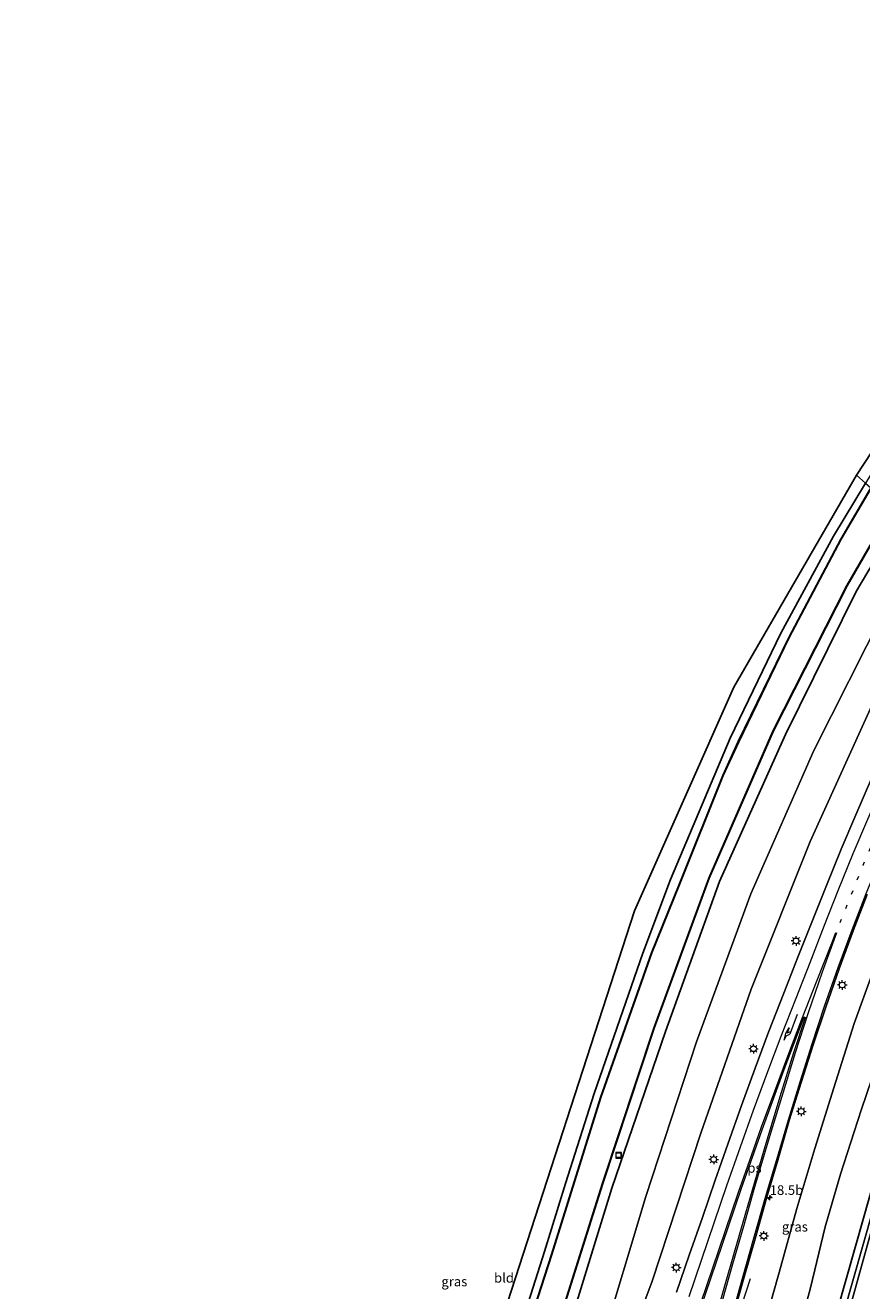
# Model space of a CAD drawing. Units: metres. Extents: x 100000 to 107421, y 468750 to 475003.
# Drawn here: x 104508 to 104727, y 472356 to 472686 of the extents above; entities that cross this region are included whole.
import ezdxf
from ezdxf.enums import TextEntityAlignment as Align

# ---------------------------------------------------------------- set-up
doc = ezdxf.new("R2010")
doc.units = ezdxf.units.M
doc.linetypes.add('VW-1-3_STREEP', pattern=[4, 1, -3])
doc.layers.get('0').update_dxf_attribs({"lineweight": 25})
for name, color, linetype, lineweight in [('B-ME-AL-OVERIG-S-B1', 7, 'Continuous', 18), ('B-ME-AM-KILOMETR-S-B1', 7, 'Continuous', 18), ('B-ME-BV-GELEIDECONSTRUCTIE-GELEIDERAIL-L-B1', 213, 'BV-GELEIDERAIL', 18), ('B-ME-GW-KRUINLIJN-L-B1', 93, 'Continuous', 18), ('B-ME-GW-TEENLIJN-L-B1', 93, 'Continuous', 18), ('B-ME-IE-GRASLAND-GV-B6', 93, 'Continuous', 18), ('B-ME-IE-GRONDWERKLIJN-GROND_INGERICHT-GV-B6', 253, 'Continuous', 18), ('B-ME-IE-HULPGEOMETRIE-L-B1', 53, 'Continuous', 18), ('B-ME-IE-MEUBILAIR_WEGMEUBILAIR-LICHTMAST-S-B1', 8, 'Continuous', 18), ('B-ME-OG-WATER-GV-B6', 153, 'Continuous', 18), ('B-ME-VH-VERH_SOORT-BITUMEN-GV-B6', 8, 'IE-TERREINAFSCHEIDING-NATUURLIJK-HOUTWAL', 18), ('B-ME-VW-MARKERING-13STREEP-045-L-B1', 255, 'VW-1-3_STREEP', 18), ('B-ME-VW-MARKERING-PIJLRE750-S-B1', 7, 'Continuous', 18), ('B-ME-VW-MARKERING-STREEP-015-L-B1', 7, 'Continuous', 18), ('B-ME-VW-MARKERING-VLAKMARK-GV-B6', 7, 'Continuous', 18)]:
    doc.layers.add(name, color=color, linetype=linetype, lineweight=lineweight)
for name, color, linetype in [('B-ME-GW-INSTEEKWATERGANG-L-B1', 10, 'Continuous'), ('B-ME-KG-KADASTRAAL-OPNAMEDTMGRENS-L-B1', 10, 'Continuous'), ('B-ME-OB-BESCHOEIING-GV-B6', 10, 'Continuous')]:
    doc.layers.add(name, color=color, linetype=linetype)
doc.styles.add('NLCS-ISO', font='NLCS-ISO.TTF')
doc.linetypes.add('BV-GELEIDERAIL', pattern='A,10,-3,[108,NLCS.SHX,S=1,R=0,X=0,Y=0],-3', length=16)
doc.linetypes.add('IE-TERREINAFSCHEIDING-NATUURLIJK-HOUTWAL', pattern='A,7,-1.5,[67,NLCS.SHX,S=0.75,R=45,X=0,Y=0],-1.5,7,-1.5,[70,NLCS.SHX,S=0.75,R=0,X=0,Y=0],-1.5', length=20)

# ---------------------------------------------------------------- blocks, each defined once
blk = doc.blocks.new('hecto')
for p, q in [((0, 0.625), (-0.625, 0)), ((0, -0.625), (0, 0.625)), ((-0.625, 0), (0.625, 0)), ((0.625, 0), (0, -0.625))]:
    blk.add_line(p, q)
blk = doc.blocks.new('pijlr')
for p, q in [((0, 0, 0.1), (5.45, 0, 0.1)), ((5.45, -0.75, 0.1), (4.7, 0, 0.1)), ((6.2, -0.75, 0.1), (5.45, 0, 0.1)), ((4, -0.75, 0.1), (5.45, -0.75, 0.1)), ((5.7, -1.05, 0.1), (4, -0.75, 0.1)), ((7.5, -0.75, 0.1), (5.7, -1.05, 0.1)), ((7.5, -0.75, 0.1), (6.2, -0.75, 0.1))]:
    blk.add_line(p, q)
blk = doc.blocks.new('put')
for p, q in [((0.75, 0.75), (-0.75, 0.75)), ((-0.75, 0.75), (-0.75, -0.75)), ((0.75, -0.75), (0.75, 0.75)), ((-0.75, -0.75), (0.75, -0.75))]:
    blk.add_line(p, q)
blk.add_lwpolyline([(-0.625, 0.625), (0.625, 0.625), (0.625, -0.625), (-0.625, -0.625)], close=True)
blk = doc.blocks.new('lantaarnpaal')
for p, q in [((-0.75, 0), (-1.25, 0)), ((-0.88, 0.88), (-0.53, 0.53)), ((0, 0.75), (0, 1.25)), ((0.53, 0.53), (0.88, 0.88)), ((0.75, 0), (1.25, 0)), ((-0.53, -0.53), (-0.88, -0.88)), ((0, -0.75), (0, -1.25)), ((0.53, -0.53), (0.88, -0.88))]:
    blk.add_line(p, q)
blk.add_circle((0, 0), 0.75)

msp = doc.modelspace()

# ---------------------------------------------------------------- linework, layer by layer
at = {"layer": 'B-ME-BV-GELEIDECONSTRUCTIE-GELEIDERAIL-L-B1'}
msp.add_polyline3d([(104697.654, 472359.281, 0.401), (104693.153, 472345.679, 0.977), (104691.572, 472340.893, 1.215), (104689.434, 472334.055, 1.279), (104685.422, 472320.188, 1.279), (104678.284, 472296.527, 1.231), (104671.517, 472275.507, 1.239), (104664.596, 472255.572, 1.247), (104657.402, 472236.098, 1.473), (104652.015, 472222.005, 1.739), (104647.626, 472210.908, 1.751)], dxfattribs=at)
at = {"layer": 'B-ME-GW-INSTEEKWATERGANG-L-B1'}
for points in [[(104511.68, 472151.514, -4.754), (104522.857, 472160.427, -4.742), (104528.554, 472165.494, -4.735), (104535.458, 472172.354, -4.786), (104538.524, 472175.749, -4.769), (104540.265, 472177.677, -4.759), (104546.087, 472184.753, -4.602), (104556.229, 472197.27, -4.67), (104568.929, 472214.004, -4.825), (104584.148, 472237.181, -4.778), (104598.157, 472260.31, -4.891), (104610.184, 472282.412, -4.893), (104620.643, 472304.143, -4.902), (104628.314, 472321.511, -4.903), (104636.762, 472343.691, -4.785), (104643.932, 472366.457, -4.841), (104649.455, 472384.194, -4.766), (104656.885, 472407.634, -4.952), (104669.58, 472444.34, -4.875), (104676.816, 472463.522, -4.834), (104692.386, 472500.442, -4.755), (104705.609, 472527.811, -4.705), (104719.373, 472553.129, -4.863), (104727.723, 472566.944, -4.939)], [(104737.188, 472558.814, -4.9), (104725.305, 472538.652, -4.943), (104706.807, 472501.371, -4.803), (104689.615, 472463.037, -4.91), (104675.522, 472423.826, -4.805), (104661.523, 472382.976, -4.998), (104649.511, 472344, -4.899), (104637.018, 472310.759, -4.834), (104625.537, 472286.342, -4.868), (104610.062, 472256.868, -4.898), (104593.196, 472228.381, -4.878), (104573.521, 472199.606, -4.923), (104552.123, 472172.547, -4.86), (104534.776, 472155.148, -4.85), (104521.159, 472143.789, -4.891)], [(104691.661, 472252.12, -4.577), (104692.058, 472254.107, -4.635), (104694.943, 472263.572, -4.828), (104704.443, 472295.446, -4.796), (104712.277, 472322.502, -4.738), (104725.418, 472368.705, -4.735), (104733.671, 472397.877, -4.546), (104740.181, 472417.421, -4.568), (104747.882, 472439.37, -4.655), (104755.241, 472458.053, -4.677), (104764.864, 472479.61, -4.649), (104778.381, 472506.454, -4.651), (104784.781, 472517.937, -4.619)]]:
    msp.add_polyline3d(points, dxfattribs=at)
at = {"layer": 'B-ME-GW-KRUINLIJN-L-B1'}
for points in [[(104750.075, 472547.746, 0.621), (104730.66, 472511.769, 0.686), (104713.27, 472473.455, 0.676), (104697.859, 472434.86, 0.527), (104684.772, 472397.348, 0.389), (104672.065, 472358.682, 0.195), (104658.156, 472321.571, -0.072), (104643.495, 472289.945, -0.397), (104628.755, 472263.088, -0.652), (104612.002, 472236.441, -1.44), (104596.657, 472214.339, -2.094), (104575.122, 472186.135, -2.965), (104558.126, 472168.229, -3.522), (104543.298, 472154.467, -4.158), (104541.263, 472153.72, -4.301)], [(104771.322, 472529.497, 0.066), (104766.932, 472521.604, 0.028), (104758.239, 472505.175, 0.176), (104750.412, 472489.105, 0.192), (104743.104, 472473.054, 0.196), (104736.338, 472457.378, 0.109), (104730.849, 472442.719, 0.168), (104724.739, 472425.945, 0.054), (104719.451, 472409.158, -0.07), (104714.497, 472393.301, -0.018), (104709.809, 472377.66, 0.103), (104705.204, 472360.992, 0.092), (104700.432, 472344.12, 0.114)]]:
    msp.add_polyline3d(points, dxfattribs=at)
at = {"layer": 'B-ME-GW-TEENLIJN-L-B1'}
for points in [[(104743.761, 472553.168, -3.959), (104732.574, 472533.597, -3.967), (104714.285, 472497.211, -3.943), (104697.804, 472459.774, -4.023), (104683.651, 472421.18, -3.967), (104670.385, 472380.748, -3.881), (104658.449, 472341.155, -3.849), (104643.929, 472307.861, -4.003), (104632.082, 472282.685, -4.083), (104616.355, 472253.224, -4.169), (104598.75, 472224.686, -4.215), (104578.625, 472195.105, -4.257), (104555.828, 472168.506, -4.143), (104541.263, 472153.72, -4.301)], [(104708.99, 472340.802, -3.715), (104713.388, 472356.993, -3.721), (104717.182, 472372.9, -3.784), (104721.167, 472386.602, -3.719), (104726.575, 472403.339, -3.815), (104732.25, 472419.934, -3.832), (104738.008, 472436.556, -3.669), (104744.545, 472453.406, -3.788), (104751.45, 472469.343, -3.789), (104758.845, 472485.205, -3.819), (104766.334, 472500.649, -3.918), (104774.972, 472517.724, -3.806), (104778.012, 472523.75, -3.704)]]:
    msp.add_polyline3d(points, dxfattribs=at)
at = {"layer": 'B-ME-IE-GRASLAND-GV-B6'}
for points in [[(104636.762, 472343.691, -4.785), (104643.932, 472366.457, -4.841), (104649.455, 472384.194, -4.766), (104656.885, 472407.634, -4.952), (104669.58, 472444.34, -4.875), (104676.816, 472463.522, -4.834), (104692.386, 472500.442, -4.755), (104705.609, 472527.811, -4.705), (104719.373, 472553.129, -4.863), (104727.723, 472566.944, -4.939), (104729.163, 472565.707, -5.961), (104721.309, 472552.353, -5.947), (104707.731, 472526.689, -5.974), (104694.536, 472499.529, -5.953), (104690.453, 472490.693, -5.987), (104679.131, 472462.237, -6.049), (104671.877, 472444.383, -5.999), (104658.586, 472406.646, -5.943), (104645.761, 472365.668, -5.94), (104638.56, 472343.322, -5.937)], [(104646.81, 472345.023, -5.937), (104659.183, 472384.217, -5.904), (104672.549, 472424.689, -5.954), (104686.91, 472463.877, -5.963), (104703.737, 472502.354, -5.955), (104722.932, 472540.169, -5.953), (104734.886, 472560.792, -5.954), (104737.188, 472558.814, -4.9), (104725.305, 472538.652, -4.943), (104706.807, 472501.371, -4.803), (104689.615, 472463.037, -4.91), (104675.522, 472423.826, -4.805), (104661.523, 472382.976, -4.998), (104649.511, 472344, -4.899)], [(104649.511, 472344, -4.899), (104661.523, 472382.976, -4.998), (104675.522, 472423.826, -4.805), (104689.615, 472463.037, -4.91), (104706.807, 472501.371, -4.803), (104725.305, 472538.652, -4.943), (104737.188, 472558.814, -4.9), (104743.761, 472553.168, -3.959)], [(104658.449, 472341.155, -3.849), (104670.385, 472380.748, -3.881), (104683.651, 472421.18, -3.967), (104697.804, 472459.774, -4.023), (104714.285, 472497.211, -3.943), (104732.574, 472533.597, -3.967), (104743.761, 472553.168, -3.959), (104750.075, 472547.746, 0.621)], [(104743.761, 472553.168, -3.959), (104732.574, 472533.597, -3.967), (104714.285, 472497.211, -3.943), (104697.804, 472459.774, -4.023), (104683.651, 472421.18, -3.967), (104670.385, 472380.748, -3.881), (104658.449, 472341.155, -3.849)], [(104750.075, 472547.746, 0.621), (104730.66, 472511.769, 0.686), (104713.27, 472473.455, 0.676), (104697.859, 472434.86, 0.527), (104684.772, 472397.348, 0.389), (104672.065, 472358.682, 0.195), (104658.156, 472321.571, -0.072)], [(104708.99, 472340.802, -3.715), (104713.388, 472356.993, -3.721), (104717.182, 472372.9, -3.784), (104721.167, 472386.602, -3.719), (104726.575, 472403.339, -3.815), (104732.25, 472419.934, -3.832), (104738.008, 472436.556, -3.669), (104744.545, 472453.406, -3.788), (104751.45, 472469.343, -3.789), (104758.845, 472485.205, -3.819), (104766.334, 472500.649, -3.918), (104774.972, 472517.724, -3.806), (104778.012, 472523.75, -3.704), (104784.781, 472517.937, -4.619)], [(104784.781, 472517.937, -4.619), (104778.381, 472506.454, -4.651), (104764.864, 472479.61, -4.649), (104755.241, 472458.053, -4.677), (104747.882, 472439.37, -4.655), (104740.181, 472417.421, -4.568), (104733.671, 472397.877, -4.546), (104725.418, 472368.705, -4.735), (104712.277, 472322.502, -4.738)], [(104712.277, 472322.502, -4.738), (104725.418, 472368.705, -4.735), (104733.671, 472397.877, -4.546), (104740.181, 472417.421, -4.568), (104747.882, 472439.37, -4.655), (104755.241, 472458.053, -4.677), (104764.864, 472479.61, -4.649), (104778.381, 472506.454, -4.651), (104784.781, 472517.937, -4.619), (104785.891, 472516.983, -5.733)], [(104785.891, 472516.983, -5.733), (104779.138, 472504.777, -5.797), (104766.235, 472478.609, -5.743), (104756.892, 472457.653, -5.768), (104749.462, 472438.947, -5.788), (104741.809, 472416.864, -5.793), (104735.189, 472396.724, -5.734), (104727.142, 472368.291, -5.923), (104713.951, 472322.078, -5.912)], [(104722.787, 472348.548, -5.916), (104731.213, 472378.897, -5.897), (104738.822, 472402.701, -5.795), (104747.952, 472428.83, -5.817), (104756.339, 472451.724, -5.811), (104767.886, 472478.703, -5.816), (104779.18, 472500.532, -5.824), (104787.363, 472515.719, -5.813), (104790.829, 472512.742, -5.226), (104782.908, 472498.588, -5.272), (104771.083, 472477.126, -5.338), (104760.396, 472450.982, -5.21), (104751.898, 472427.339, -5.108), (104742.954, 472401.495, -5.057), (104735.025, 472377.881, -5.274), (104730.33, 472359.059, -5.025), (104727.035, 472342.531, -4.548)], [(104658.156, 472321.571, -0.072), (104672.065, 472358.682, 0.195), (104684.772, 472397.348, 0.389), (104697.859, 472434.86, 0.527), (104713.27, 472473.455, 0.676), (104730.66, 472511.769, 0.686)], [(104729.333, 472489.889, 0.971), (104725.165, 472480.442, 0.973), (104721.364, 472471.477, 0.986), (104717.51, 472461.999, 0.984), (104713.903, 472452.851, 0.969), (104710.055, 472443.213, 0.968), (104706.392, 472433.83, 0.956), (104702.435, 472423.72, 0.949), (104698.923, 472414.315, 0.919), (104695.352, 472404.541, 0.873), (104691.79, 472394.479, 0.845), (104688.532, 472385.048, 0.794), (104685.143, 472375.32, 0.726), (104681.747, 472365.444, 0.61), (104678.412, 472355.818, 0.552)], [(104693.171, 472349.66, 0.674), (104695.977, 472359.45, 0.667), (104698.907, 472369.716, 0.687), (104701.91, 472380.389, 0.7), (104704.825, 472390.308, 0.685), (104707.832, 472400.582, 0.671), (104710.981, 472410.541, 0.669), (104714.049, 472420.368, 0.68), (104717.359, 472430.239, 0.681), (104720.868, 472440.234, 0.673), (104724.493, 472450.148, 0.677), (104728.195, 472459.585, 0.671)], [(104700.432, 472344.12, 0.114), (104705.204, 472360.992, 0.092), (104709.809, 472377.66, 0.103), (104714.497, 472393.301, -0.018), (104719.451, 472409.158, -0.07), (104724.739, 472425.945, 0.054), (104730.849, 472442.719, 0.168)], [(104730.849, 472442.719, 0.168), (104724.739, 472425.945, 0.054), (104719.451, 472409.158, -0.07), (104714.497, 472393.301, -0.018), (104709.809, 472377.66, 0.103), (104705.204, 472360.992, 0.092), (104700.432, 472344.12, 0.114)], [(104732.25, 472419.934, -3.832), (104726.575, 472403.339, -3.815), (104721.167, 472386.602, -3.719), (104717.182, 472372.9, -3.784), (104713.388, 472356.993, -3.721), (104708.99, 472340.802, -3.715)]]:
    msp.add_polyline3d(points, dxfattribs=at)
at = {"layer": 'B-ME-IE-GRONDWERKLIJN-GROND_INGERICHT-GV-B6'}
for points in [[(104803.61, 472670.517, -5.045), (104785.558, 472648.717, -5.203), (104770.666, 472630.014, -5.161), (104752.406, 472605.233, -5.073), (104734.848, 472578.732, -5.003), (104727.723, 472566.944, -4.939), (104725.338, 472569.031, -4.934), (104760.892, 472623.094, -5.1), (104801.53, 472674.731, -5.112), (104803.958, 472672.556, -5.153), (104804.245, 472671.754, -5.147), (104803.61, 472670.517, -5.045)], [(104631.171, 472343.474, -4.84), (104667.467, 472455.332, -4.84), (104693.389, 472513.681, -4.84), (104725.338, 472569.031, -4.934), (104727.723, 472566.944, -4.939)], [(104727.723, 472566.944, -4.939), (104719.373, 472553.129, -4.863), (104705.609, 472527.811, -4.705), (104692.386, 472500.442, -4.755), (104676.816, 472463.522, -4.834), (104669.58, 472444.34, -4.875), (104656.885, 472407.634, -4.952), (104649.455, 472384.194, -4.766), (104643.932, 472366.457, -4.841), (104636.762, 472343.691, -4.785)]]:
    msp.add_polyline3d(points, dxfattribs=at)
at = {"layer": 'B-ME-IE-HULPGEOMETRIE-L-B1'}
msp.add_polyline3d([(104725.338, 472569.031, -4.934), (104727.723, 472566.944, -4.939)], dxfattribs=at)
at = {"layer": 'B-ME-KG-KADASTRAAL-OPNAMEDTMGRENS-L-B1'}
for points in [[(104816.19, 472691.148, -3.058), (104810.482, 472684.756, -4.174), (104807.868, 472681.829, -6.456), (104802.632, 472675.965, -6.456), (104801.53, 472674.731, -5.112), (104760.892, 472623.094, -5.1), (104725.338, 472569.031, -4.934)], [(104725.338, 472569.031, -4.934), (104693.389, 472513.681, -4.84), (104667.467, 472455.332, -4.84), (104631.171, 472343.474, -4.84), (104608.44, 472293.229, -4.84), (104576.177, 472233.815, -4.84), (104534.823, 472179.104, -4.877), (104508.438, 472154.758, -4.751)]]:
    msp.add_polyline3d(points, dxfattribs=at)
at = {"layer": 'B-ME-OB-BESCHOEIING-GV-B6'}
for points in [[(104638.56, 472343.322, -5.937), (104645.761, 472365.668, -5.94), (104658.586, 472406.646, -5.943), (104671.877, 472444.383, -5.999), (104679.131, 472462.237, -6.049), (104690.453, 472490.693, -5.987), (104694.536, 472499.529, -5.953), (104707.731, 472526.689, -5.974), (104721.309, 472552.353, -5.947), (104729.163, 472565.707, -5.961), (104729.25, 472565.656, -6.456), (104721.396, 472552.304, -6.456), (104707.82, 472526.644, -6.456), (104694.626, 472499.486, -6.456), (104690.545, 472490.654, -6.456), (104679.224, 472462.2, -6.456), (104671.971, 472444.348, -6.456), (104658.681, 472406.615, -6.456), (104645.856, 472365.638, -6.456), (104638.654, 472343.289, -6.454)], [(104646.716, 472345.056, -6.456), (104659.088, 472384.248, -6.456), (104672.455, 472424.722, -6.456), (104686.817, 472463.914, -6.456), (104703.646, 472502.397, -6.456), (104722.844, 472540.217, -6.456), (104734.799, 472560.842, -6.456), (104734.886, 472560.792, -5.954), (104722.932, 472540.169, -5.953), (104703.737, 472502.354, -5.955), (104686.91, 472463.877, -5.963), (104672.549, 472424.689, -5.954), (104659.183, 472384.217, -5.904), (104646.81, 472345.023, -5.937)]]:
    msp.add_polyline3d(points, dxfattribs=at)
at = {"layer": 'B-ME-OG-WATER-GV-B6'}
for points in [[(104638.654, 472343.289, -6.454), (104645.856, 472365.638, -6.456), (104658.681, 472406.615, -6.456), (104671.971, 472444.348, -6.456), (104679.224, 472462.2, -6.456), (104690.545, 472490.654, -6.456), (104694.626, 472499.486, -6.456), (104707.82, 472526.644, -6.456), (104721.396, 472552.304, -6.456), (104729.25, 472565.656, -6.456), (104734.799, 472560.842, -6.456), (104722.844, 472540.217, -6.456), (104703.646, 472502.397, -6.456), (104686.817, 472463.914, -6.456), (104672.455, 472424.722, -6.456), (104659.088, 472384.248, -6.456), (104646.716, 472345.056, -6.456)], [(104713.951, 472322.078, -5.912), (104727.142, 472368.291, -5.923), (104735.189, 472396.724, -5.734), (104741.809, 472416.864, -5.793), (104749.462, 472438.947, -5.788), (104756.892, 472457.653, -5.768), (104766.235, 472478.609, -5.743), (104779.138, 472504.777, -5.797), (104785.891, 472516.983, -5.733), (104787.363, 472515.719, -5.813), (104779.18, 472500.532, -5.824), (104767.886, 472478.703, -5.816), (104756.339, 472451.724, -5.811), (104747.952, 472428.83, -5.817), (104738.822, 472402.701, -5.795), (104731.213, 472378.897, -5.897), (104722.787, 472348.548, -5.916)]]:
    msp.add_polyline3d(points, dxfattribs=at)
at = {"layer": 'B-ME-VH-VERH_SOORT-BITUMEN-GV-B6'}
for points in [[(104678.412, 472355.818, 0.552), (104681.747, 472365.444, 0.61), (104685.143, 472375.32, 0.726), (104688.532, 472385.048, 0.794), (104691.79, 472394.479, 0.845), (104695.352, 472404.541, 0.873), (104698.923, 472414.315, 0.919), (104702.435, 472423.72, 0.949), (104706.392, 472433.83, 0.956), (104710.055, 472443.213, 0.968), (104713.903, 472452.851, 0.969), (104717.51, 472461.999, 0.984), (104721.364, 472471.477, 0.986), (104725.165, 472480.442, 0.973), (104729.333, 472489.889, 0.971)], [(104728.195, 472459.585, 0.671), (104724.493, 472450.148, 0.677), (104720.868, 472440.234, 0.673), (104717.359, 472430.239, 0.681), (104714.049, 472420.368, 0.68), (104710.981, 472410.541, 0.669), (104707.832, 472400.582, 0.671), (104704.825, 472390.308, 0.685), (104701.91, 472380.389, 0.7), (104698.907, 472369.716, 0.687), (104695.977, 472359.45, 0.667), (104693.171, 472349.66, 0.674)]]:
    msp.add_polyline3d(points, dxfattribs=at)
at = {"layer": 'B-ME-VW-MARKERING-13STREEP-045-L-B1'}
msp.add_polyline3d([(104721.124, 472452.284, 0.763), (104727.106, 472467.225, 0.759), (104733.971, 472483.403, 0.754), (104738.567, 472493.363, 0.739), (104745.538, 472507.861, 0.746), (104752.911, 472522.065, 0.764), (104760.655, 472536.116, 0.767), (104761.652, 472537.802, 0.769)], dxfattribs=at)
at = {"layer": 'B-ME-VW-MARKERING-STREEP-015-L-B1'}
for points in [[(104758.877, 472540.186, 0.894), (104755.171, 472533.697, 0.88), (104750.409, 472524.983, 0.891), (104745.768, 472516.179, 0.871), (104741.196, 472507.17, 0.867), (104736.909, 472498.296, 0.843), (104732.357, 472488.497, 0.864), (104728.219, 472479.201, 0.873), (104724.413, 472470.219, 0.872), (104720.491, 472460.578, 0.876), (104716.957, 472451.502, 0.858), (104713.188, 472441.808, 0.851), (104709.509, 472432.497, 0.866), (104705.637, 472422.515, 0.844), (104702.157, 472413.362, 0.835), (104698.438, 472403.197, 0.808), (104695.02, 472393.633, 0.792), (104691.488, 472383.615, 0.749), (104688.241, 472374.125, 0.702), (104684.841, 472364.093, 0.638), (104681.622, 472354.596, 0.578)], [(104764.355, 472535.48, 0.668), (104763.716, 472534.324, 0.669), (104758.668, 472525.292, 0.685), (104753.784, 472516.198, 0.673), (104749.28, 472507.406, 0.665), (104744.754, 472498.276, 0.688), (104740.234, 472488.595, 0.674), (104735.931, 472479.024, 0.679), (104731.861, 472469.544, 0.694), (104727.822, 472459.754, 0.686), (104724.131, 472450.32, 0.684), (104720.479, 472440.432, 0.68), (104716.963, 472430.417, 0.697), (104713.715, 472420.545, 0.678), (104710.604, 472410.657, 0.677), (104707.571, 472400.716, 0.682), (104704.469, 472390.399, 0.698), (104701.552, 472380.531, 0.704), (104698.504, 472369.856, 0.702), (104695.608, 472359.613, 0.673), (104692.843, 472349.757, 0.676)], [(104719.913, 472449.627, 0.784), (104718.817, 472446.778, 0.803), (104715.056, 472437.14, 0.801), (104711.06, 472426.962, 0.808), (104707.375, 472417.304, 0.795), (104703.965, 472408.188, 0.798), (104700.539, 472398.887, 0.783), (104697.873, 472391.366, 0.767), (104694.511, 472381.837, 0.756), (104691.101, 472371.848, 0.701), (104687.821, 472362.114, 0.658), (104684.686, 472352.875, 0.633)], [(104720.152, 472449.581, 0.77), (104716.441, 472439.365, 0.766), (104712.799, 472428.765, 0.769), (104709.372, 472418.284, 0.757), (104706.205, 472408.047, 0.73), (104703.118, 472397.864, 0.718), (104701.3, 472391.756, 0.702), (104698.609, 472382.604, 0.689), (104695.847, 472372.935, 0.659), (104693.03, 472363.127, 0.642), (104690.333, 472353.573, 0.649)]]:
    msp.add_polyline3d(points, dxfattribs=at)
at = {"layer": 'B-ME-VW-MARKERING-VLAKMARK-GV-B6'}
msp.add_polyline3d([(104711.756, 472427.644, 0.765), (104711.992, 472427.546, 0.763), (104708.916, 472418.25, 0.742), (104705.38, 472406.832, 0.727), (104701.263, 472393.157, 0.716), (104696.38, 472376.416, 0.68), (104691.462, 472359.197, 0.647), (104686.532, 472341.909, 0.625), (104682.672, 472343.088, 0.551), (104681.905, 472343.321, 0.595), (104688.809, 472363.78, 0.651), (104695.29, 472382.742, 0.741), (104700.796, 472398.171, 0.757), (104706.543, 472413.957, 0.759), (104711.756, 472427.644, 0.765)], dxfattribs=at)

# ---------------------------------------------------------------- block references
at = {"layer": 'B-ME-AL-OVERIG-S-B1', "rotation": 90}
msp.add_blockref('put', (104663.285, 472391.563, -4.875), dxfattribs=at)
at = {"layer": 'B-ME-AM-KILOMETR-S-B1', "rotation": 90}
msp.add_blockref('hecto', (104702.733, 472380.431, 0.577), dxfattribs=at)
at = {"layer": 'B-ME-IE-MEUBILAIR_WEGMEUBILAIR-LICHTMAST-S-B1', "rotation": 90}
for p in [(104709.591, 472447.482, 0.897), (104721.663, 472435.991, 0.431), (104698.488, 472419.361, 0.723), (104710.951, 472403.013, 0.388), (104688.102, 472390.459, 0.674), (104701.198, 472370.504, 0.512), (104678.336, 472362.24, 0.445)]:
    msp.add_blockref('lantaarnpaal', p, dxfattribs=at)
at = {"layer": 'B-ME-VW-MARKERING-PIJLRE750-S-B1', "rotation": 248.9}
msp.add_blockref('pijlr', (104709.927, 472428.276, 0.812), dxfattribs=at)

# ---------------------------------------------------------------- texts
at = {"layer": 'B-ME-AM-KILOMETR-S-B1', "ltscale": 0.2, "style": 'NLCS-ISO'}
msp.add_text('18.5b', height=2.5, dxfattribs=at).set_placement((104702.733, 472380.431, 0.577), align=Align.BOTTOM_LEFT)
at = {"layer": 'B-ME-IE-GRASLAND-GV-B6', "ltscale": 0.2, "style": 'NLCS-ISO'}
for p in [(104709.3045, 472372.89), (104620.4215, 472358.5995)]:
    msp.add_text('gras', height=2.5, dxfattribs=at).set_placement(p, align=Align.MIDDLE_CENTER)
at = {"layer": 'B-ME-IE-GRONDWERKLIJN-GROND_INGERICHT-GV-B6', "ltscale": 0.2, "style": 'NLCS-ISO'}
msp.add_text('bld', height=2.5, dxfattribs=at).set_placement((104633.376, 472359.5637), align=Align.MIDDLE_CENTER)
at = {"layer": 'B-ME-VW-MARKERING-VLAKMARK-GV-B6', "ltscale": 0.2, "style": 'NLCS-ISO'}
msp.add_text('ps', height=2.5, dxfattribs=at).set_placement((104698.7635, 472388.2436), align=Align.MIDDLE_CENTER)

doc.saveas('drawing.dxf')
